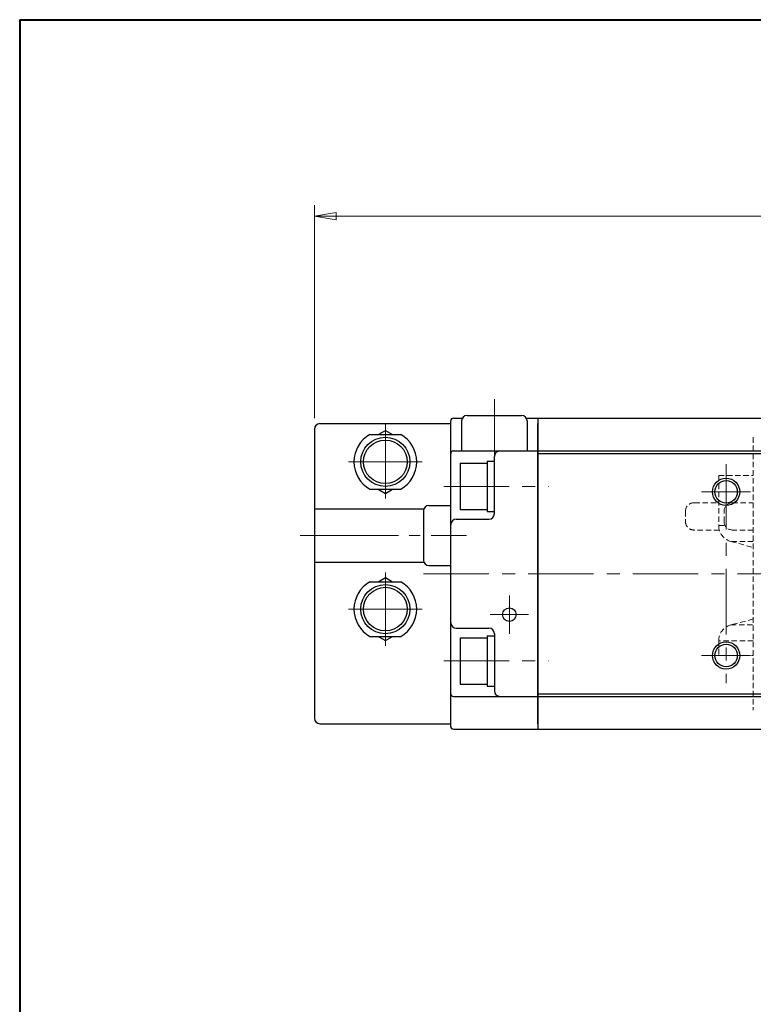
# Model space of a CAD drawing. Extents: x 0 to 760, y 0 to 541.
# Drawn here: x 0 to 135, y 361 to 541 of the extents above; entities that cross this region are included whole.
import ezdxf

# ---------------------------------------------------------------- set-up
doc = ezdxf.new("R2010")
doc.units = 0
doc.header["$LTSCALE"] = 2
doc.header["$MEASUREMENT"] = 0
for name, pattern in [('CENTER', [12, 9, -1, 1, -1]), ('DASHED', [0.75, 0.5, -0.25]), ('中心線', [12, 7.5, -1.5, 1.5, -1.5])]:
    doc.linetypes.add(name, pattern=pattern)
doc.layers.get('0').update_dxf_attribs({"linetype": 'CONTINUOUS'})
for name, color, linetype in [('18', 1, 'CONTINUOUS'), ('304YA', 221, 'CONTINUOUS'), ('bonnet', 171, 'CONTINUOUS'), ('SC', 163, 'CONTINUOUS')]:
    doc.layers.add(name, color=color, linetype=linetype)
for name, color, linetype, lineweight in [('FLAME', 3, 'CONTINUOUS', 40), ('scale', 6, 'CONTINUOUS', 13), ('シリンダ', 85, 'CONTINUOUS', 40), ('中心線', 150, '中心線', 13)]:
    doc.layers.add(name, color=color, linetype=linetype, lineweight=lineweight)
doc.styles.get("Standard").update_dxf_attribs({"font": 'simplex.shx', "bigfont": 'BIGFONT.shx'})
doc.dimstyles.get("Standard").update_dxf_attribs({"dimscale": 2, "dimtxt": 3.3, "dimasz": 2, "dimexe": 1, "dimexo": 1, "dimgap": 1, "dimtad": 1, "dimdsep": 46, "dimtxsty": 'STANDARD', "dimblk": 'CLOSED', "dimcen": 0.09, "dimclrd": 256, "dimclre": 256, "dimclrt": 2, "dimadec": 0, "dimazin": 2, "dimtfac": 1, "dimtmove": 0, "dimatfit": 3, "dimldrblk": 'CLOSED', "dimfxl": 1, "dimtolj": 1, "dimtzin": 0, "dimlwd": -1, "dimlwe": -1, "dimarcsym": 0})

# ---------------------------------------------------------------- blocks, each defined once
blk = doc.blocks.new('_Closed')
at = {"color": 0, "linetype": 'ByBlock', "lineweight": -2}
for p, q in [((-1, 0.167), (0, 0)), ((-1, 0.167), (-1, -0.167)), ((0, 0), (-1, -0.167)), ((0, 0), (-1, 0))]:
    blk.add_line(p, q, dxfattribs=at)
blk = doc.blocks.new('*D1')
at = {"layer": 'scale'}
for p, q in [((54.07, 467.95), (54.07, 507)), ((281.47, 445.45), (281.47, 507)), ((277.47, 505), (58.07, 505))]:
    blk.add_line(p, q, dxfattribs=at)
at = {"layer": 'scale', "xscale": 4, "yscale": 4, "zscale": 4, "rotation": 180}
blk.add_blockref('_Closed', (54.07, 505), dxfattribs=at)
at = {"layer": 'scale', "xscale": 4, "yscale": 4, "zscale": 4}
blk.add_blockref('_Closed', (281.47, 505), dxfattribs=at)
at = {"layer": 'scale', "color": 2, "insert": (167.77, 510), "char_height": 6, "attachment_point": 5}
blk.add_mtext('\\A1;228（概略）', dxfattribs=at)

msp = doc.modelspace()

# ---------------------------------------------------------------- linework, layer by layer
at = {"layer": '18', "linetype": 'CENTER', "lineweight": 13}
msp.add_line((51.472, 446.45), (81.972, 446.45), dxfattribs=at)
at = {"layer": '304YA', "linetype": 'DASHED', "lineweight": 13}
for p, q in [((128.222, 457.45), (128.222, 448.252)), ((128.222, 457.45), (134.476, 457.45)), ((123.752, 452.45), (128.222, 452.45)), ((130.722, 452.45), (134.572, 452.45)), ((122.123, 450.95), (122.123, 448.95)), ((129.222, 448.95), (129.222, 450.95)), ((128.331, 447.45), (123.752, 447.45)), ((134.572, 447.45), (130.721, 447.45)), ((130.445, 445.355), (134.572, 444.249)), ((134.572, 431.152), (130.445, 430.046)), ((128.222, 427.148), (128.222, 424.45)), ((128.222, 424.45), (134.572, 424.45))]:
    msp.add_line(p, q, dxfattribs=at)
at = {"layer": '304YA', "color": 7, "linetype": 'DASHED', "lineweight": 13}
for p, q in [((128.222, 448.252), (129.394, 448.252)), ((134.572, 445.355), (130.445, 445.355)), ((130.445, 430.046), (134.572, 430.046)), ((134.572, 427.148), (128.222, 427.148))]:
    msp.add_line(p, q, dxfattribs=at)
at = {"layer": '304YA', "linetype": 'DASHED', "lineweight": 13}
for centre, radius, start, end in [((123.688, 450.885), 1.567, 87.67753, 177.59895), ((130.722, 450.95), 1.5, 90, 180), ((123.684, 449.009), 1.56, 182.05567, 272.4954), ((131.222, 448.252), 3, 180, 255), ((130.722, 448.95), 1.5, 180, 270), ((131.222, 427.148), 3, 105, 180)]:
    msp.add_arc(centre, radius, start, end, dxfattribs=at)
at = {"layer": 'bonnet', "linetype": 'DASHED', "lineweight": 13}
msp.add_line((134.572, 464.45), (134.572, 414.45), dxfattribs=at)
at = {"layer": 'FLAME', "color": 3}
for q in [(0, 0), (760, 541)]:
    msp.add_line((0, 541), q, dxfattribs=at)
at = {"layer": 'SC'}
for p, q in [((54.072, 465.95), (54.072, 412.95)), ((55.072, 466.95), (79.072, 466.95)), ((65.732, 464.95), (67.072, 465.72)), ((67.072, 465.72), (68.412, 464.95)), ((64.232, 464.95), (69.912, 464.95)), ((64.232, 454.95), (69.912, 454.95)), ((65.732, 454.95), (67.072, 454.17)), ((67.072, 454.17), (68.412, 454.95)), ((54.072, 451.35), (74.162, 451.35)), ((75.072, 451.95), (79.072, 451.95)), ((74.072, 450.95), (74.072, 441.95)), ((54.072, 441.55), (74.162, 441.55)), ((75.072, 440.95), (79.072, 440.95)), ((65.732, 437.95), (67.072, 438.72)), ((67.072, 438.72), (68.412, 437.95)), ((64.232, 437.95), (69.912, 437.95)), ((64.232, 427.95), (69.912, 427.95)), ((65.732, 427.95), (67.072, 427.17)), ((67.072, 427.17), (68.412, 427.95)), ((55.072, 411.95), (79.072, 411.95))]:
    msp.add_line(p, q, dxfattribs=at)
at = {"layer": 'SC', "color": 2, "linetype": 'CENTER', "lineweight": 13}
for p, q in [((67.072, 466.95), (67.072, 453.223)), ((60.345, 459.95), (73.799, 459.95)), ((67.072, 426.223), (67.072, 439.678)), ((60.345, 432.95), (73.799, 432.95))]:
    msp.add_line(p, q, dxfattribs=at)
at = {"layer": 'SC'}
for centre, radius in [((67.072, 459.95), 4.5), ((67.072, 459.95), 4), ((67.072, 432.95), 4.5), ((67.072, 432.95), 4)]:
    msp.add_circle(centre, radius, dxfattribs=at)
for centre, radius, start, end in [((55.072, 465.95), 1, 90, 180), ((67.072, 459.95), 5.75, 119.59, 240.41), ((67.072, 459.95), 5.75, 299.59, 60.41), ((75.072, 450.95), 1, 90, 180), ((75.072, 441.95), 1, 180, 270), ((67.072, 432.95), 5.75, 119.59, 240.41), ((67.072, 432.95), 5.75, 299.59, 60.41), ((55.072, 412.95), 1, 180, 270)]:
    msp.add_arc(centre, radius, start, end, dxfattribs=at)
at = {"layer": 'シリンダ', "lineweight": 30}
for p, q in [((79.572, 467.95), (81.206, 467.95)), ((82.072, 468.45), (92.072, 468.45)), ((92.938, 467.95), (95.072, 467.95)), ((95.072, 467.95), (95.072, 410.95)), ((95.072, 467.95), (244.072, 467.95)), ((79.072, 411.45), (79.072, 467.45)), ((81.072, 467.45), (81.072, 461.95)), ((93.072, 467.45), (93.072, 461.95)), ((95.072, 411.95), (95.072, 466.95)), ((79.572, 461.95), (95.072, 461.95)), ((87.072, 450.45), (87.072, 460.95)), ((95.072, 461.95), (161.572, 461.95)), ((95.072, 461.45), (161.572, 461.45)), ((98.772, 461.45), (161.572, 461.45)), ((80.772, 459.7), (80.772, 451.2)), ((85.772, 460.05), (85.772, 450.85)), ((85.772, 460.05), (87.072, 460.05)), ((80.072, 449.45), (86.072, 449.45)), ((85.772, 450.85), (87.072, 450.85)), ((80.072, 429.45), (86.072, 429.45)), ((85.772, 428.05), (85.772, 418.85)), ((85.772, 428.05), (87.072, 428.05)), ((87.072, 428.45), (87.072, 417.95)), ((80.772, 427.7), (80.772, 419.2)), ((85.772, 418.85), (87.072, 418.85)), ((79.572, 416.95), (95.072, 416.95)), ((95.072, 417.45), (161.572, 417.45)), ((95.072, 416.95), (161.572, 416.95)), ((98.772, 417.45), (161.572, 417.45)), ((79.572, 410.95), (95.072, 410.95)), ((95.072, 410.95), (244.072, 410.95))]:
    msp.add_line(p, q, dxfattribs=at)
at = {"layer": 'シリンダ', "lineweight": 30, "ltscale": 0.5}
for p, q in [((80.772, 459.7), (85.772, 459.7)), ((80.772, 451.2), (85.772, 451.2)), ((80.772, 427.7), (85.772, 427.7)), ((80.772, 419.2), (85.772, 419.2))]:
    msp.add_line(p, q, dxfattribs=at)
at = {"layer": 'シリンダ', "color": 4, "lineweight": 30}
for centre in [(129.57, 454.45), (129.57, 424.45)]:
    msp.add_circle(centre, 2.5, dxfattribs=at)
at = {"layer": 'シリンダ', "lineweight": 30}
for centre, radius in [((129.572, 454.45), 2.067), ((129.572, 454.45), 2.067), ((89.822, 431.939), 1.25), ((129.572, 424.45), 2.067), ((129.572, 424.45), 2.067)]:
    msp.add_circle(centre, radius, dxfattribs=at)
for centre, radius, start, end in [((79.572, 467.45), 0.5, 90, 180), ((82.072, 467.45), 1, 90, 180), ((92.072, 467.45), 1, 0, 90), ((79.572, 461.45), 0.5, 90, 180), ((88.072, 460.95), 1, 90, 180), ((80.072, 448.45), 1, 90, 180), ((86.072, 450.45), 1, 270, 0), ((80.072, 430.45), 1, 180, 270), ((86.072, 428.45), 1, 0, 90), ((79.572, 417.45), 0.5, 180, 270), ((88.072, 417.95), 1, 180, 270), ((79.572, 411.45), 0.5, 180, 270)]:
    msp.add_arc(centre, radius, start, end, dxfattribs=at)
at = {"layer": '中心線', "ltscale": 0.8}
for p, q in [((87.072, 471.439), (87.072, 458.811)), ((77.772, 455.45), (97.072, 455.45)), ((134.072, 454.45), (125.072, 454.45)), ((134.072, 454.45), (125.072, 454.45)), ((74.072, 439.45), (284.872, 439.45)), ((89.822, 428.439), (89.822, 435.439)), ((86.322, 431.939), (93.322, 431.939)), ((134.072, 424.45), (125.072, 424.45)), ((134.072, 424.45), (125.072, 424.45)), ((77.772, 423.45), (97.072, 423.45))]:
    msp.add_line(p, q, dxfattribs=at)
msp.add_lwpolyline([(129.57, 459.517), (129.572, 419.383)], dxfattribs=at)

# ---------------------------------------------------------------- dimensions: what is measured, and where the dimension line sits
at = {"layer": 'scale'}
dim = msp.add_linear_dim(base=(54.072, 504.999), p1=(281.472, 443.45), p2=(54.072, 465.95), text='228（概略）', dimstyle='STANDARD', override={"dimtxt": 3}, dxfattribs=at)
dim.commit()
dim.dimension.update_dxf_attribs({"geometry": '*D1', "text_midpoint": (167.772, 504.999), "dimtype": 160})

doc.saveas('drawing.dxf')
